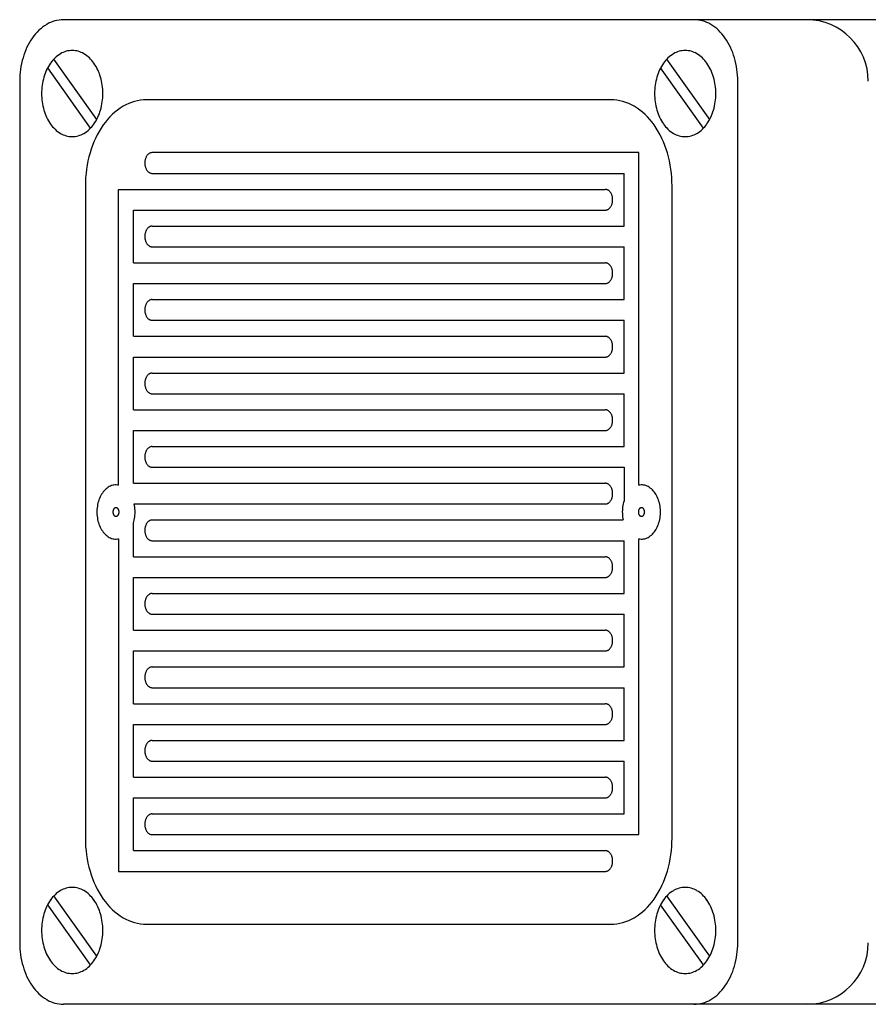
# Model space of a CAD drawing. Units: millimetres. Extents: x -558 to 290, y -484 to 720.
# Drawn here: x -41 to 14, y 215 to 279 of the extents above; entities that cross this region are included whole.
import ezdxf

# ---------------------------------------------------------------- set-up
doc = ezdxf.new("R2010")
doc.units = ezdxf.units.MM
doc.header["$LTSCALE"] = 5
doc.layers.add('AM_8', color=1, linetype='Continuous', lineweight=25)
doc.layers.add('GEO', color=7, linetype='Continuous')

msp = doc.modelspace()

# ---------------------------------------------------------------- linework, layer by layer
at = {"layer": 'AM_8'}
for p, q in [((-0.591, 270.049), (-32.217, 270.049)), ((-0.591, 248.432), (-0.591, 270.049)), ((-32.217, 268.701), (-1.55, 268.701)), ((-1.55, 265.273), (-1.55, 268.701)), ((-34.395, 267.661), (-2.77, 267.661)), ((-34.395, 248.432), (-34.395, 267.661)), ((-33.436, 262.885), (-33.436, 266.313)), ((-33.436, 266.313), (-2.77, 266.313)), ((-32.217, 265.273), (-1.55, 265.273)), ((-32.217, 263.925), (-1.55, 263.925)), ((-1.55, 260.497), (-1.55, 263.925)), ((-33.436, 262.885), (-2.77, 262.885)), ((-33.436, 258.109), (-33.436, 261.537)), ((-33.436, 261.537), (-2.77, 261.537)), ((-32.217, 260.497), (-1.55, 260.497)), ((-32.217, 259.149), (-1.55, 259.149)), ((-1.55, 255.721), (-1.55, 259.149)), ((-33.436, 258.109), (-2.77, 258.109)), ((-33.436, 256.761), (-2.77, 256.761)), ((-33.436, 253.333), (-33.436, 256.761)), ((-32.217, 255.721), (-1.55, 255.721)), ((-32.217, 254.373), (-1.55, 254.373)), ((-1.55, 250.945), (-1.55, 254.373)), ((-33.436, 253.333), (-2.77, 253.333)), ((-33.436, 248.557), (-33.436, 251.985)), ((-33.436, 251.985), (-2.77, 251.985)), ((-32.217, 250.945), (-1.55, 250.945)), ((-32.217, 249.597), (-1.55, 249.597)), ((-1.55, 249.597), (-1.55, 247.415)), ((-33.436, 248.557), (-2.77, 248.557)), ((-33.381, 247.209), (-2.77, 247.209)), ((-33.436, 243.781), (-33.436, 245.963)), ((-32.217, 246.169), (-1.617, 246.169)), ((-34.395, 244.946), (-34.395, 223.329)), ((-32.217, 244.821), (-1.55, 244.821)), ((-1.55, 241.393), (-1.55, 244.821)), ((-0.591, 225.717), (-0.591, 244.945)), ((-33.436, 243.781), (-2.77, 243.781)), ((-33.436, 239.005), (-33.436, 242.433)), ((-33.436, 242.433), (-2.77, 242.433)), ((-32.217, 241.393), (-1.55, 241.393)), ((-32.217, 240.045), (-1.55, 240.045)), ((-1.55, 236.617), (-1.55, 240.045)), ((-33.436, 239.005), (-2.77, 239.005)), ((-33.436, 237.657), (-2.77, 237.657)), ((-33.436, 234.229), (-33.436, 237.657)), ((-32.217, 236.617), (-1.55, 236.617)), ((-32.217, 235.269), (-1.55, 235.269)), ((-1.55, 231.841), (-1.55, 235.269)), ((-33.436, 234.229), (-2.77, 234.229)), ((-33.436, 229.453), (-33.436, 232.881)), ((-33.436, 232.881), (-2.77, 232.881)), ((-32.217, 231.841), (-1.55, 231.841)), ((-32.217, 230.493), (-1.55, 230.493)), ((-1.55, 227.065), (-1.55, 230.493)), ((-33.436, 229.453), (-2.77, 229.453)), ((-33.436, 224.677), (-33.436, 228.105)), ((-33.436, 228.105), (-2.77, 228.105)), ((-32.217, 227.065), (-1.55, 227.065)), ((-32.217, 225.717), (-0.591, 225.717)), ((-33.436, 224.677), (-2.77, 224.677)), ((-34.395, 223.329), (-2.77, 223.329))]:
    msp.add_line(p, q, dxfattribs=at)
for points in [[(-32.217, 270.049), (-32.247, 270.047), (-32.276, 270.044), (-32.305, 270.037), (-32.334, 270.028), (-32.362, 270.017), (-32.39, 270.003), (-32.417, 269.987), (-32.444, 269.969), (-32.469, 269.948), (-32.494, 269.925), (-32.518, 269.9), (-32.54, 269.873), (-32.561, 269.844), (-32.581, 269.813), (-32.6, 269.781), (-32.617, 269.747), (-32.632, 269.712), (-32.646, 269.675), (-32.659, 269.637), (-32.669, 269.599), (-32.678, 269.559), (-32.685, 269.519), (-32.691, 269.478), (-32.694, 269.437), (-32.696, 269.395), (-32.696, 269.354), (-32.694, 269.313), (-32.691, 269.271), (-32.685, 269.231), (-32.678, 269.19), (-32.669, 269.151), (-32.659, 269.112), (-32.646, 269.074), (-32.632, 269.038), (-32.617, 269.002), (-32.6, 268.969), (-32.581, 268.936), (-32.561, 268.906), (-32.54, 268.877), (-32.518, 268.85), (-32.494, 268.825), (-32.469, 268.802), (-32.444, 268.781), (-32.417, 268.762), (-32.39, 268.746), (-32.362, 268.732), (-32.334, 268.721), (-32.305, 268.712), (-32.276, 268.706), (-32.247, 268.702), (-32.217, 268.701)], [(-2.77, 266.313), (-2.74, 266.314), (-2.711, 266.318), (-2.682, 266.324), (-2.653, 266.333), (-2.624, 266.344), (-2.596, 266.358), (-2.569, 266.374), (-2.543, 266.393), (-2.517, 266.414), (-2.493, 266.437), (-2.469, 266.462), (-2.447, 266.489), (-2.425, 266.518), (-2.406, 266.548), (-2.387, 266.581), (-2.37, 266.614), (-2.354, 266.65), (-2.34, 266.686), (-2.328, 266.724), (-2.317, 266.763), (-2.308, 266.802), (-2.301, 266.843), (-2.296, 266.883), (-2.292, 266.925), (-2.29, 266.966), (-2.29, 267.007), (-2.292, 267.049), (-2.296, 267.09), (-2.301, 267.131), (-2.308, 267.171), (-2.317, 267.211), (-2.328, 267.249), (-2.34, 267.287), (-2.354, 267.324), (-2.37, 267.359), (-2.387, 267.393), (-2.406, 267.425), (-2.425, 267.456), (-2.447, 267.485), (-2.469, 267.512), (-2.493, 267.537), (-2.517, 267.56), (-2.543, 267.581), (-2.569, 267.599), (-2.596, 267.615), (-2.624, 267.629), (-2.653, 267.64), (-2.682, 267.649), (-2.711, 267.656), (-2.74, 267.659), (-2.77, 267.661)], [(-32.217, 265.273), (-32.247, 265.271), (-32.276, 265.268), (-32.305, 265.261), (-32.334, 265.252), (-32.362, 265.241), (-32.39, 265.227), (-32.417, 265.211), (-32.444, 265.193), (-32.469, 265.172), (-32.494, 265.149), (-32.518, 265.124), (-32.54, 265.097), (-32.561, 265.068), (-32.581, 265.037), (-32.6, 265.005), (-32.617, 264.971), (-32.632, 264.936), (-32.646, 264.899), (-32.659, 264.861), (-32.669, 264.823), (-32.678, 264.783), (-32.685, 264.743), (-32.691, 264.702), (-32.694, 264.661), (-32.696, 264.619), (-32.696, 264.578), (-32.694, 264.537), (-32.691, 264.495), (-32.685, 264.455), (-32.678, 264.414), (-32.669, 264.375), (-32.659, 264.336), (-32.646, 264.298), (-32.632, 264.262), (-32.617, 264.226), (-32.6, 264.193), (-32.581, 264.16), (-32.561, 264.13), (-32.54, 264.101), (-32.518, 264.074), (-32.494, 264.049), (-32.469, 264.026), (-32.444, 264.005), (-32.417, 263.986), (-32.39, 263.97), (-32.362, 263.956), (-32.334, 263.945), (-32.305, 263.936), (-32.276, 263.93), (-32.247, 263.926), (-32.217, 263.925)], [(-2.77, 261.537), (-2.74, 261.538), (-2.711, 261.542), (-2.682, 261.548), (-2.653, 261.557), (-2.624, 261.568), (-2.596, 261.582), (-2.569, 261.598), (-2.543, 261.617), (-2.517, 261.638), (-2.493, 261.661), (-2.469, 261.686), (-2.447, 261.713), (-2.425, 261.742), (-2.406, 261.772), (-2.387, 261.805), (-2.37, 261.838), (-2.354, 261.874), (-2.34, 261.91), (-2.328, 261.948), (-2.317, 261.987), (-2.308, 262.026), (-2.301, 262.067), (-2.296, 262.107), (-2.292, 262.149), (-2.29, 262.19), (-2.29, 262.231), (-2.292, 262.273), (-2.296, 262.314), (-2.301, 262.355), (-2.308, 262.395), (-2.317, 262.435), (-2.328, 262.473), (-2.34, 262.511), (-2.354, 262.548), (-2.37, 262.583), (-2.387, 262.617), (-2.406, 262.649), (-2.425, 262.68), (-2.447, 262.709), (-2.469, 262.736), (-2.493, 262.761), (-2.517, 262.784), (-2.543, 262.805), (-2.569, 262.823), (-2.596, 262.839), (-2.624, 262.853), (-2.653, 262.864), (-2.682, 262.873), (-2.711, 262.88), (-2.74, 262.883), (-2.77, 262.885)], [(-32.217, 260.497), (-32.247, 260.495), (-32.276, 260.492), (-32.305, 260.485), (-32.334, 260.476), (-32.362, 260.465), (-32.39, 260.451), (-32.417, 260.435), (-32.444, 260.417), (-32.469, 260.396), (-32.494, 260.373), (-32.518, 260.348), (-32.54, 260.321), (-32.561, 260.292), (-32.581, 260.261), (-32.6, 260.229), (-32.617, 260.195), (-32.632, 260.16), (-32.646, 260.123), (-32.659, 260.085), (-32.669, 260.047), (-32.678, 260.007), (-32.685, 259.967), (-32.691, 259.926), (-32.694, 259.885), (-32.696, 259.843), (-32.696, 259.802), (-32.694, 259.761), (-32.691, 259.719), (-32.685, 259.679), (-32.678, 259.638), (-32.669, 259.599), (-32.659, 259.56), (-32.646, 259.522), (-32.632, 259.486), (-32.617, 259.45), (-32.6, 259.417), (-32.581, 259.384), (-32.561, 259.354), (-32.54, 259.325), (-32.518, 259.298), (-32.494, 259.273), (-32.469, 259.25), (-32.444, 259.229), (-32.417, 259.21), (-32.39, 259.194), (-32.362, 259.18), (-32.334, 259.169), (-32.305, 259.16), (-32.276, 259.154), (-32.247, 259.15), (-32.217, 259.149)], [(-2.77, 256.761), (-2.74, 256.762), (-2.711, 256.766), (-2.682, 256.772), (-2.653, 256.781), (-2.624, 256.792), (-2.596, 256.806), (-2.569, 256.822), (-2.543, 256.841), (-2.517, 256.862), (-2.493, 256.885), (-2.469, 256.91), (-2.447, 256.937), (-2.425, 256.966), (-2.406, 256.996), (-2.387, 257.029), (-2.37, 257.062), (-2.354, 257.098), (-2.34, 257.134), (-2.328, 257.172), (-2.317, 257.211), (-2.308, 257.25), (-2.301, 257.291), (-2.296, 257.331), (-2.292, 257.373), (-2.29, 257.414), (-2.29, 257.456), (-2.292, 257.497), (-2.296, 257.538), (-2.301, 257.579), (-2.308, 257.619), (-2.317, 257.659), (-2.328, 257.697), (-2.34, 257.735), (-2.354, 257.772), (-2.37, 257.807), (-2.387, 257.841), (-2.406, 257.873), (-2.425, 257.904), (-2.447, 257.933), (-2.469, 257.96), (-2.493, 257.985), (-2.517, 258.008), (-2.543, 258.029), (-2.569, 258.047), (-2.596, 258.063), (-2.624, 258.077), (-2.653, 258.088), (-2.682, 258.097), (-2.711, 258.104), (-2.74, 258.107), (-2.77, 258.109)], [(-32.217, 255.721), (-32.247, 255.719), (-32.276, 255.716), (-32.305, 255.709), (-32.334, 255.7), (-32.362, 255.689), (-32.39, 255.675), (-32.417, 255.659), (-32.444, 255.641), (-32.469, 255.62), (-32.494, 255.597), (-32.518, 255.572), (-32.54, 255.545), (-32.561, 255.516), (-32.581, 255.485), (-32.6, 255.453), (-32.617, 255.419), (-32.632, 255.384), (-32.646, 255.347), (-32.659, 255.309), (-32.669, 255.271), (-32.678, 255.231), (-32.685, 255.191), (-32.691, 255.15), (-32.694, 255.109), (-32.696, 255.067), (-32.696, 255.026), (-32.694, 254.985), (-32.691, 254.943), (-32.685, 254.903), (-32.678, 254.862), (-32.669, 254.823), (-32.659, 254.784), (-32.646, 254.746), (-32.632, 254.71), (-32.617, 254.674), (-32.6, 254.641), (-32.581, 254.608), (-32.561, 254.578), (-32.54, 254.549), (-32.518, 254.522), (-32.494, 254.497), (-32.469, 254.474), (-32.444, 254.453), (-32.417, 254.434), (-32.39, 254.418), (-32.362, 254.404), (-32.334, 254.393), (-32.305, 254.384), (-32.276, 254.378), (-32.247, 254.374), (-32.217, 254.373)], [(-2.77, 251.985), (-2.74, 251.986), (-2.711, 251.99), (-2.682, 251.996), (-2.653, 252.005), (-2.624, 252.016), (-2.596, 252.03), (-2.569, 252.046), (-2.543, 252.065), (-2.517, 252.086), (-2.493, 252.109), (-2.469, 252.134), (-2.447, 252.161), (-2.425, 252.19), (-2.406, 252.22), (-2.387, 252.253), (-2.37, 252.286), (-2.354, 252.322), (-2.34, 252.358), (-2.328, 252.396), (-2.317, 252.435), (-2.308, 252.474), (-2.301, 252.515), (-2.296, 252.555), (-2.292, 252.597), (-2.29, 252.638), (-2.29, 252.679), (-2.292, 252.721), (-2.296, 252.762), (-2.301, 252.803), (-2.308, 252.843), (-2.317, 252.883), (-2.328, 252.921), (-2.34, 252.959), (-2.354, 252.996), (-2.37, 253.031), (-2.387, 253.065), (-2.406, 253.097), (-2.425, 253.128), (-2.447, 253.157), (-2.469, 253.184), (-2.493, 253.209), (-2.517, 253.232), (-2.543, 253.253), (-2.569, 253.271), (-2.596, 253.287), (-2.624, 253.301), (-2.653, 253.312), (-2.682, 253.321), (-2.711, 253.328), (-2.74, 253.331), (-2.77, 253.333)], [(-32.217, 250.945), (-32.247, 250.943), (-32.276, 250.94), (-32.305, 250.933), (-32.334, 250.924), (-32.362, 250.913), (-32.39, 250.899), (-32.417, 250.883), (-32.444, 250.865), (-32.469, 250.844), (-32.494, 250.821), (-32.518, 250.796), (-32.54, 250.769), (-32.561, 250.74), (-32.581, 250.709), (-32.6, 250.677), (-32.617, 250.643), (-32.632, 250.608), (-32.646, 250.571), (-32.659, 250.533), (-32.669, 250.495), (-32.678, 250.455), (-32.685, 250.415), (-32.691, 250.374), (-32.694, 250.333), (-32.696, 250.291), (-32.696, 250.25), (-32.694, 250.209), (-32.691, 250.167), (-32.685, 250.127), (-32.678, 250.086), (-32.669, 250.047), (-32.659, 250.008), (-32.646, 249.97), (-32.632, 249.934), (-32.617, 249.898), (-32.6, 249.865), (-32.581, 249.832), (-32.561, 249.802), (-32.54, 249.773), (-32.518, 249.746), (-32.494, 249.721), (-32.469, 249.698), (-32.444, 249.677), (-32.417, 249.658), (-32.39, 249.642), (-32.362, 249.628), (-32.334, 249.617), (-32.305, 249.608), (-32.276, 249.602), (-32.247, 249.598), (-32.217, 249.597)], [(-34.395, 248.432), (-34.472, 248.443), (-34.549, 248.448), (-34.626, 248.447), (-34.703, 248.438), (-34.78, 248.423), (-34.855, 248.401), (-34.93, 248.372), (-35.003, 248.337), (-35.074, 248.295), (-35.144, 248.248), (-35.211, 248.194), (-35.275, 248.134), (-35.337, 248.069), (-35.396, 247.999), (-35.452, 247.923), (-35.505, 247.843), (-35.553, 247.758), (-35.598, 247.669), (-35.639, 247.576), (-35.676, 247.48), (-35.709, 247.381), (-35.737, 247.279), (-35.76, 247.175), (-35.779, 247.069), (-35.794, 246.961), (-35.803, 246.853), (-35.808, 246.743), (-35.808, 246.634), (-35.803, 246.525), (-35.794, 246.416), (-35.779, 246.309), (-35.76, 246.203), (-35.737, 246.099), (-35.709, 245.997), (-35.676, 245.897), (-35.639, 245.801), (-35.598, 245.709), (-35.553, 245.62), (-35.505, 245.535), (-35.452, 245.455), (-35.396, 245.379), (-35.337, 245.308), (-35.275, 245.243), (-35.211, 245.184), (-35.144, 245.13), (-35.074, 245.082), (-35.003, 245.041), (-34.93, 245.005), (-34.855, 244.977), (-34.78, 244.955), (-34.703, 244.939), (-34.626, 244.931), (-34.549, 244.929), (-34.472, 244.934), (-34.395, 244.946)], [(-2.77, 247.209), (-2.74, 247.21), (-2.711, 247.214), (-2.682, 247.22), (-2.653, 247.229), (-2.624, 247.24), (-2.596, 247.254), (-2.569, 247.27), (-2.543, 247.289), (-2.517, 247.31), (-2.493, 247.333), (-2.469, 247.358), (-2.447, 247.385), (-2.425, 247.414), (-2.406, 247.444), (-2.387, 247.477), (-2.37, 247.51), (-2.354, 247.546), (-2.34, 247.582), (-2.328, 247.62), (-2.317, 247.659), (-2.308, 247.698), (-2.301, 247.739), (-2.296, 247.779), (-2.292, 247.821), (-2.29, 247.862), (-2.29, 247.903), (-2.292, 247.945), (-2.296, 247.986), (-2.301, 248.027), (-2.308, 248.067), (-2.317, 248.107), (-2.328, 248.145), (-2.34, 248.183), (-2.354, 248.22), (-2.37, 248.255), (-2.387, 248.289), (-2.406, 248.321), (-2.425, 248.352), (-2.447, 248.381), (-2.469, 248.408), (-2.493, 248.433), (-2.517, 248.456), (-2.543, 248.477), (-2.569, 248.495), (-2.596, 248.511), (-2.624, 248.525), (-2.653, 248.536), (-2.682, 248.545), (-2.711, 248.552), (-2.74, 248.555), (-2.77, 248.557)], [(-0.591, 244.946), (-0.515, 244.934), (-0.438, 244.929), (-0.36, 244.931), (-0.284, 244.939), (-0.207, 244.955), (-0.132, 244.977), (-0.057, 245.005), (0.016, 245.041), (0.087, 245.082), (0.157, 245.13), (0.224, 245.184), (0.289, 245.243), (0.351, 245.308), (0.41, 245.379), (0.466, 245.455), (0.518, 245.535), (0.567, 245.62), (0.612, 245.709), (0.653, 245.801), (0.689, 245.897), (0.722, 245.997), (0.75, 246.099), (0.774, 246.203), (0.793, 246.309), (0.807, 246.416), (0.817, 246.525), (0.821, 246.634), (0.821, 246.743), (0.817, 246.853), (0.807, 246.961), (0.793, 247.069), (0.774, 247.175), (0.75, 247.279), (0.722, 247.381), (0.689, 247.48), (0.653, 247.576), (0.612, 247.669), (0.567, 247.758), (0.518, 247.843), (0.466, 247.923), (0.41, 247.999), (0.351, 248.069), (0.289, 248.134), (0.224, 248.194), (0.157, 248.248), (0.087, 248.295), (0.016, 248.337), (-0.057, 248.372), (-0.132, 248.401), (-0.207, 248.423), (-0.284, 248.438), (-0.36, 248.447), (-0.438, 248.448), (-0.515, 248.443), (-0.591, 248.432)], [(-33.436, 245.963), (-33.407, 246.061), (-33.383, 246.162), (-33.363, 246.264), (-33.347, 246.368), (-33.335, 246.473), (-33.328, 246.579), (-33.326, 246.685), (-33.328, 246.791), (-33.335, 246.897), (-33.346, 247.002), (-33.361, 247.106), (-33.381, 247.209)], [(-1.55, 247.415), (-1.579, 247.316), (-1.604, 247.216), (-1.624, 247.114), (-1.64, 247.01), (-1.651, 246.905), (-1.658, 246.799), (-1.661, 246.693), (-1.659, 246.586), (-1.652, 246.48), (-1.641, 246.375), (-1.625, 246.271), (-1.605, 246.169)], [(-32.217, 246.169), (-32.247, 246.167), (-32.276, 246.164), (-32.305, 246.157), (-32.334, 246.148), (-32.362, 246.137), (-32.39, 246.123), (-32.417, 246.107), (-32.444, 246.089), (-32.469, 246.068), (-32.494, 246.045), (-32.518, 246.02), (-32.54, 245.993), (-32.561, 245.964), (-32.581, 245.933), (-32.6, 245.901), (-32.617, 245.867), (-32.632, 245.832), (-32.646, 245.795), (-32.659, 245.757), (-32.669, 245.719), (-32.678, 245.679), (-32.685, 245.639), (-32.691, 245.598), (-32.694, 245.557), (-32.696, 245.515), (-32.696, 245.474), (-32.694, 245.433), (-32.691, 245.391), (-32.685, 245.351), (-32.678, 245.31), (-32.669, 245.271), (-32.659, 245.232), (-32.646, 245.194), (-32.632, 245.158), (-32.617, 245.122), (-32.6, 245.089), (-32.581, 245.056), (-32.561, 245.026), (-32.54, 244.997), (-32.518, 244.97), (-32.494, 244.945), (-32.469, 244.922), (-32.444, 244.901), (-32.417, 244.882), (-32.39, 244.866), (-32.362, 244.852), (-32.334, 244.841), (-32.305, 244.832), (-32.276, 244.826), (-32.247, 244.822), (-32.217, 244.821)], [(-2.77, 242.433), (-2.74, 242.434), (-2.711, 242.438), (-2.682, 242.444), (-2.653, 242.453), (-2.624, 242.464), (-2.596, 242.478), (-2.569, 242.494), (-2.543, 242.513), (-2.517, 242.534), (-2.493, 242.557), (-2.469, 242.582), (-2.447, 242.609), (-2.425, 242.638), (-2.406, 242.668), (-2.387, 242.701), (-2.37, 242.734), (-2.354, 242.77), (-2.34, 242.806), (-2.328, 242.844), (-2.317, 242.883), (-2.308, 242.922), (-2.301, 242.963), (-2.296, 243.003), (-2.292, 243.045), (-2.29, 243.086), (-2.29, 243.127), (-2.292, 243.169), (-2.296, 243.21), (-2.301, 243.251), (-2.308, 243.291), (-2.317, 243.331), (-2.328, 243.369), (-2.34, 243.407), (-2.354, 243.444), (-2.37, 243.479), (-2.387, 243.513), (-2.406, 243.545), (-2.425, 243.576), (-2.447, 243.605), (-2.469, 243.632), (-2.493, 243.657), (-2.517, 243.68), (-2.543, 243.701), (-2.569, 243.719), (-2.596, 243.735), (-2.624, 243.749), (-2.653, 243.76), (-2.682, 243.769), (-2.711, 243.776), (-2.74, 243.779), (-2.77, 243.781)], [(-32.217, 241.393), (-32.247, 241.391), (-32.276, 241.388), (-32.305, 241.381), (-32.334, 241.372), (-32.362, 241.361), (-32.39, 241.347), (-32.417, 241.331), (-32.444, 241.313), (-32.469, 241.292), (-32.494, 241.269), (-32.518, 241.244), (-32.54, 241.217), (-32.561, 241.188), (-32.581, 241.157), (-32.6, 241.125), (-32.617, 241.091), (-32.632, 241.056), (-32.646, 241.019), (-32.659, 240.981), (-32.669, 240.943), (-32.678, 240.903), (-32.685, 240.863), (-32.691, 240.822), (-32.694, 240.781), (-32.696, 240.739), (-32.696, 240.698), (-32.694, 240.657), (-32.691, 240.615), (-32.685, 240.575), (-32.678, 240.534), (-32.669, 240.495), (-32.659, 240.456), (-32.646, 240.418), (-32.632, 240.382), (-32.617, 240.346), (-32.6, 240.313), (-32.581, 240.28), (-32.561, 240.25), (-32.54, 240.221), (-32.518, 240.194), (-32.494, 240.169), (-32.469, 240.146), (-32.444, 240.125), (-32.417, 240.106), (-32.39, 240.09), (-32.362, 240.076), (-32.334, 240.065), (-32.305, 240.056), (-32.276, 240.05), (-32.247, 240.046), (-32.217, 240.045)], [(-2.77, 237.657), (-2.74, 237.658), (-2.711, 237.662), (-2.682, 237.668), (-2.653, 237.677), (-2.624, 237.688), (-2.596, 237.702), (-2.569, 237.718), (-2.543, 237.737), (-2.517, 237.758), (-2.493, 237.781), (-2.469, 237.806), (-2.447, 237.833), (-2.425, 237.862), (-2.406, 237.892), (-2.387, 237.925), (-2.37, 237.958), (-2.354, 237.994), (-2.34, 238.03), (-2.328, 238.068), (-2.317, 238.107), (-2.308, 238.146), (-2.301, 238.187), (-2.296, 238.227), (-2.292, 238.269), (-2.29, 238.31), (-2.29, 238.351), (-2.292, 238.393), (-2.296, 238.434), (-2.301, 238.475), (-2.308, 238.515), (-2.317, 238.555), (-2.328, 238.593), (-2.34, 238.631), (-2.354, 238.668), (-2.37, 238.703), (-2.387, 238.737), (-2.406, 238.769), (-2.425, 238.8), (-2.447, 238.829), (-2.469, 238.856), (-2.493, 238.881), (-2.517, 238.904), (-2.543, 238.925), (-2.569, 238.943), (-2.596, 238.959), (-2.624, 238.973), (-2.653, 238.984), (-2.682, 238.993), (-2.711, 239), (-2.74, 239.003), (-2.77, 239.005)], [(-32.217, 236.617), (-32.247, 236.615), (-32.276, 236.612), (-32.305, 236.605), (-32.334, 236.596), (-32.362, 236.585), (-32.39, 236.571), (-32.417, 236.555), (-32.444, 236.537), (-32.469, 236.516), (-32.494, 236.493), (-32.518, 236.468), (-32.54, 236.441), (-32.561, 236.412), (-32.581, 236.381), (-32.6, 236.349), (-32.617, 236.315), (-32.632, 236.28), (-32.646, 236.243), (-32.659, 236.205), (-32.669, 236.167), (-32.678, 236.127), (-32.685, 236.087), (-32.691, 236.046), (-32.694, 236.005), (-32.696, 235.963), (-32.696, 235.922), (-32.694, 235.881), (-32.691, 235.839), (-32.685, 235.799), (-32.678, 235.758), (-32.669, 235.719), (-32.659, 235.68), (-32.646, 235.642), (-32.632, 235.606), (-32.617, 235.57), (-32.6, 235.537), (-32.581, 235.504), (-32.561, 235.474), (-32.54, 235.445), (-32.518, 235.418), (-32.494, 235.393), (-32.469, 235.37), (-32.444, 235.349), (-32.417, 235.33), (-32.39, 235.314), (-32.362, 235.3), (-32.334, 235.289), (-32.305, 235.28), (-32.276, 235.274), (-32.247, 235.27), (-32.217, 235.269)], [(-2.77, 232.881), (-2.74, 232.882), (-2.711, 232.886), (-2.682, 232.892), (-2.653, 232.901), (-2.624, 232.912), (-2.596, 232.926), (-2.569, 232.942), (-2.543, 232.961), (-2.517, 232.982), (-2.493, 233.005), (-2.469, 233.03), (-2.447, 233.057), (-2.425, 233.086), (-2.406, 233.116), (-2.387, 233.149), (-2.37, 233.182), (-2.354, 233.218), (-2.34, 233.254), (-2.328, 233.292), (-2.317, 233.331), (-2.308, 233.37), (-2.301, 233.411), (-2.296, 233.451), (-2.292, 233.493), (-2.29, 233.534), (-2.29, 233.575), (-2.292, 233.617), (-2.296, 233.658), (-2.301, 233.699), (-2.308, 233.739), (-2.317, 233.779), (-2.328, 233.817), (-2.34, 233.855), (-2.354, 233.892), (-2.37, 233.927), (-2.387, 233.961), (-2.406, 233.993), (-2.425, 234.024), (-2.447, 234.053), (-2.469, 234.08), (-2.493, 234.105), (-2.517, 234.128), (-2.543, 234.149), (-2.569, 234.167), (-2.596, 234.183), (-2.624, 234.197), (-2.653, 234.208), (-2.682, 234.217), (-2.711, 234.224), (-2.74, 234.227), (-2.77, 234.229)], [(-32.217, 231.841), (-32.247, 231.839), (-32.276, 231.836), (-32.305, 231.829), (-32.334, 231.82), (-32.362, 231.809), (-32.39, 231.795), (-32.417, 231.779), (-32.444, 231.761), (-32.469, 231.74), (-32.494, 231.717), (-32.518, 231.692), (-32.54, 231.665), (-32.561, 231.636), (-32.581, 231.605), (-32.6, 231.573), (-32.617, 231.539), (-32.632, 231.504), (-32.646, 231.467), (-32.659, 231.429), (-32.669, 231.391), (-32.678, 231.351), (-32.685, 231.311), (-32.691, 231.27), (-32.694, 231.229), (-32.696, 231.187), (-32.696, 231.146), (-32.694, 231.105), (-32.691, 231.063), (-32.685, 231.023), (-32.678, 230.982), (-32.669, 230.943), (-32.659, 230.904), (-32.646, 230.866), (-32.632, 230.83), (-32.617, 230.794), (-32.6, 230.761), (-32.581, 230.728), (-32.561, 230.698), (-32.54, 230.669), (-32.518, 230.642), (-32.494, 230.617), (-32.469, 230.594), (-32.444, 230.573), (-32.417, 230.554), (-32.39, 230.538), (-32.362, 230.524), (-32.334, 230.513), (-32.305, 230.504), (-32.276, 230.498), (-32.247, 230.494), (-32.217, 230.493)], [(-2.77, 228.105), (-2.74, 228.106), (-2.711, 228.11), (-2.682, 228.116), (-2.653, 228.125), (-2.624, 228.136), (-2.596, 228.15), (-2.569, 228.166), (-2.543, 228.185), (-2.517, 228.206), (-2.493, 228.229), (-2.469, 228.254), (-2.447, 228.281), (-2.425, 228.31), (-2.406, 228.34), (-2.387, 228.373), (-2.37, 228.406), (-2.354, 228.442), (-2.34, 228.478), (-2.328, 228.516), (-2.317, 228.555), (-2.308, 228.594), (-2.301, 228.635), (-2.296, 228.675), (-2.292, 228.717), (-2.29, 228.758), (-2.29, 228.799), (-2.292, 228.841), (-2.296, 228.882), (-2.301, 228.923), (-2.308, 228.963), (-2.317, 229.003), (-2.328, 229.041), (-2.34, 229.079), (-2.354, 229.116), (-2.37, 229.151), (-2.387, 229.185), (-2.406, 229.217), (-2.425, 229.248), (-2.447, 229.277), (-2.469, 229.304), (-2.493, 229.329), (-2.517, 229.352), (-2.543, 229.373), (-2.569, 229.391), (-2.596, 229.407), (-2.624, 229.421), (-2.653, 229.432), (-2.682, 229.441), (-2.711, 229.448), (-2.74, 229.451), (-2.77, 229.453)], [(-32.217, 227.065), (-32.247, 227.063), (-32.276, 227.06), (-32.305, 227.053), (-32.334, 227.044), (-32.362, 227.033), (-32.39, 227.019), (-32.417, 227.003), (-32.444, 226.985), (-32.469, 226.964), (-32.494, 226.941), (-32.518, 226.916), (-32.54, 226.889), (-32.561, 226.86), (-32.581, 226.829), (-32.6, 226.797), (-32.617, 226.763), (-32.632, 226.728), (-32.646, 226.691), (-32.659, 226.653), (-32.669, 226.615), (-32.678, 226.575), (-32.685, 226.535), (-32.691, 226.494), (-32.694, 226.453), (-32.696, 226.411), (-32.696, 226.37), (-32.694, 226.329), (-32.691, 226.287), (-32.685, 226.247), (-32.678, 226.206), (-32.669, 226.167), (-32.659, 226.128), (-32.646, 226.09), (-32.632, 226.054), (-32.617, 226.018), (-32.6, 225.985), (-32.581, 225.952), (-32.561, 225.922), (-32.54, 225.893), (-32.518, 225.866), (-32.494, 225.841), (-32.469, 225.818), (-32.444, 225.797), (-32.417, 225.778), (-32.39, 225.762), (-32.362, 225.748), (-32.334, 225.737), (-32.305, 225.728), (-32.276, 225.722), (-32.247, 225.718), (-32.217, 225.717)], [(-2.77, 223.329), (-2.74, 223.33), (-2.711, 223.334), (-2.682, 223.34), (-2.653, 223.349), (-2.624, 223.36), (-2.596, 223.374), (-2.569, 223.39), (-2.543, 223.409), (-2.517, 223.43), (-2.493, 223.453), (-2.469, 223.478), (-2.447, 223.505), (-2.425, 223.534), (-2.406, 223.564), (-2.387, 223.597), (-2.37, 223.63), (-2.354, 223.666), (-2.34, 223.702), (-2.328, 223.74), (-2.317, 223.779), (-2.308, 223.818), (-2.301, 223.859), (-2.296, 223.899), (-2.292, 223.941), (-2.29, 223.982), (-2.29, 224.023), (-2.292, 224.065), (-2.296, 224.106), (-2.301, 224.147), (-2.308, 224.187), (-2.317, 224.227), (-2.328, 224.265), (-2.34, 224.303), (-2.354, 224.34), (-2.37, 224.375), (-2.387, 224.409), (-2.406, 224.441), (-2.425, 224.472), (-2.447, 224.501), (-2.469, 224.528), (-2.493, 224.553), (-2.517, 224.576), (-2.543, 224.597), (-2.569, 224.615), (-2.596, 224.631), (-2.624, 224.645), (-2.653, 224.656), (-2.682, 224.665), (-2.711, 224.672), (-2.74, 224.675), (-2.77, 224.677)]]:
    msp.add_lwpolyline(points, dxfattribs=at)
for points in [[(-34.367, 246.689), (-34.367, 246.706), (-34.368, 246.723), (-34.37, 246.741), (-34.373, 246.758), (-34.376, 246.774), (-34.381, 246.791), (-34.385, 246.807), (-34.391, 246.822), (-34.397, 246.837), (-34.404, 246.852), (-34.412, 246.866), (-34.42, 246.879), (-34.429, 246.891), (-34.438, 246.903), (-34.448, 246.914), (-34.458, 246.924), (-34.469, 246.933), (-34.48, 246.941), (-34.491, 246.948), (-34.503, 246.954), (-34.515, 246.959), (-34.527, 246.963), (-34.539, 246.966), (-34.552, 246.968), (-34.564, 246.969), (-34.577, 246.968), (-34.589, 246.967), (-34.601, 246.965), (-34.614, 246.961), (-34.626, 246.957), (-34.638, 246.951), (-34.649, 246.944), (-34.66, 246.937), (-34.671, 246.928), (-34.682, 246.919), (-34.692, 246.908), (-34.701, 246.897), (-34.71, 246.885), (-34.719, 246.872), (-34.727, 246.859), (-34.734, 246.845), (-34.74, 246.83), (-34.746, 246.815), (-34.752, 246.799), (-34.756, 246.783), (-34.76, 246.766), (-34.763, 246.749), (-34.765, 246.732), (-34.767, 246.715), (-34.768, 246.697), (-34.768, 246.68), (-34.767, 246.663), (-34.765, 246.645), (-34.763, 246.628), (-34.76, 246.611), (-34.756, 246.595), (-34.752, 246.579), (-34.746, 246.563), (-34.74, 246.547), (-34.734, 246.533), (-34.727, 246.519), (-34.719, 246.505), (-34.71, 246.492), (-34.701, 246.48), (-34.692, 246.469), (-34.682, 246.459), (-34.671, 246.449), (-34.66, 246.441), (-34.649, 246.433), (-34.638, 246.426), (-34.626, 246.421), (-34.614, 246.416), (-34.601, 246.413), (-34.589, 246.41), (-34.577, 246.409), (-34.564, 246.409), (-34.552, 246.41), (-34.539, 246.411), (-34.527, 246.414), (-34.515, 246.418), (-34.503, 246.424), (-34.491, 246.43), (-34.48, 246.437), (-34.469, 246.445), (-34.458, 246.454), (-34.448, 246.464), (-34.438, 246.475), (-34.429, 246.486), (-34.42, 246.499), (-34.412, 246.512), (-34.404, 246.526), (-34.397, 246.54), (-34.391, 246.555), (-34.385, 246.571), (-34.381, 246.587), (-34.376, 246.603), (-34.373, 246.62), (-34.37, 246.637), (-34.368, 246.654), (-34.367, 246.671)], [(-0.62, 246.689), (-0.62, 246.671), (-0.618, 246.654), (-0.616, 246.637), (-0.614, 246.62), (-0.61, 246.603), (-0.606, 246.587), (-0.601, 246.571), (-0.596, 246.555), (-0.589, 246.54), (-0.582, 246.526), (-0.575, 246.512), (-0.567, 246.499), (-0.558, 246.486), (-0.549, 246.475), (-0.539, 246.464), (-0.528, 246.454), (-0.518, 246.445), (-0.507, 246.437), (-0.495, 246.43), (-0.484, 246.424), (-0.472, 246.418), (-0.46, 246.414), (-0.447, 246.411), (-0.435, 246.41), (-0.422, 246.409), (-0.41, 246.409), (-0.398, 246.41), (-0.385, 246.413), (-0.373, 246.416), (-0.361, 246.421), (-0.349, 246.426), (-0.338, 246.433), (-0.326, 246.441), (-0.316, 246.449), (-0.305, 246.459), (-0.295, 246.469), (-0.285, 246.48), (-0.276, 246.492), (-0.268, 246.505), (-0.26, 246.519), (-0.253, 246.533), (-0.246, 246.547), (-0.24, 246.563), (-0.235, 246.579), (-0.23, 246.595), (-0.227, 246.611), (-0.224, 246.628), (-0.221, 246.645), (-0.22, 246.663), (-0.219, 246.68), (-0.219, 246.697), (-0.22, 246.715), (-0.221, 246.732), (-0.224, 246.749), (-0.227, 246.766), (-0.23, 246.783), (-0.235, 246.799), (-0.24, 246.815), (-0.246, 246.83), (-0.253, 246.845), (-0.26, 246.859), (-0.268, 246.872), (-0.276, 246.885), (-0.285, 246.897), (-0.295, 246.908), (-0.305, 246.919), (-0.316, 246.928), (-0.326, 246.937), (-0.338, 246.944), (-0.349, 246.951), (-0.361, 246.957), (-0.373, 246.961), (-0.385, 246.965), (-0.398, 246.967), (-0.41, 246.968), (-0.422, 246.969), (-0.435, 246.968), (-0.447, 246.966), (-0.46, 246.963), (-0.472, 246.959), (-0.484, 246.954), (-0.495, 246.948), (-0.507, 246.941), (-0.518, 246.933), (-0.528, 246.924), (-0.539, 246.914), (-0.549, 246.903), (-0.558, 246.891), (-0.567, 246.879), (-0.575, 246.866), (-0.582, 246.852), (-0.589, 246.837), (-0.596, 246.822), (-0.601, 246.807), (-0.606, 246.791), (-0.61, 246.774), (-0.614, 246.758), (-0.616, 246.741), (-0.618, 246.723), (-0.62, 246.706)], [(-0.62, 246.409), (-0.62, 246.409), (-0.62, 246.409), (-0.62, 246.409), (-0.62, 246.409), (-0.62, 246.409), (-0.62, 246.409), (-0.62, 246.409), (-0.62, 246.409), (-0.62, 246.409), (-0.62, 246.409), (-0.62, 246.409), (-0.62, 246.409), (-0.62, 246.409), (-0.62, 246.409), (-0.62, 246.409), (-0.62, 246.409), (-0.62, 246.409), (-0.62, 246.409), (-0.62, 246.409), (-0.62, 246.409), (-0.62, 246.409), (-0.62, 246.409), (-0.62, 246.409), (-0.62, 246.409), (-0.62, 246.409), (-0.62, 246.409), (-0.62, 246.409), (-0.62, 246.409), (-0.62, 246.409), (-0.62, 246.409), (-0.62, 246.409), (-0.62, 246.409), (-0.62, 246.409), (-0.62, 246.409), (-0.62, 246.409), (-0.62, 246.409), (-0.62, 246.409), (-0.62, 246.409), (-0.62, 246.409), (-0.62, 246.409), (-0.62, 246.409), (-0.62, 246.409), (-0.62, 246.409), (-0.62, 246.409), (-0.62, 246.409), (-0.62, 246.409), (-0.62, 246.409), (-0.62, 246.409), (-0.62, 246.409), (-0.62, 246.409), (-0.62, 246.409), (-0.62, 246.409), (-0.62, 246.409), (-0.62, 246.409), (-0.62, 246.409), (-0.62, 246.409), (-0.62, 246.409), (-0.62, 246.409), (-0.62, 246.409), (-0.62, 246.409), (-0.62, 246.409), (-0.62, 246.409), (-0.62, 246.409), (-0.62, 246.409), (-0.62, 246.409), (-0.62, 246.409), (-0.62, 246.409), (-0.62, 246.409), (-0.62, 246.409), (-0.62, 246.409), (-0.62, 246.409), (-0.62, 246.409), (-0.62, 246.409), (-0.62, 246.409), (-0.62, 246.409), (-0.62, 246.409), (-0.62, 246.409), (-0.62, 246.409), (-0.62, 246.409), (-0.62, 246.409), (-0.62, 246.409), (-0.62, 246.409), (-0.62, 246.409), (-0.62, 246.409), (-0.62, 246.409), (-0.62, 246.409), (-0.62, 246.409), (-0.62, 246.409), (-0.62, 246.409), (-0.62, 246.409), (-0.62, 246.409), (-0.62, 246.409), (-0.62, 246.409), (-0.62, 246.409), (-0.62, 246.409), (-0.62, 246.409), (-0.62, 246.409), (-0.62, 246.409), (-0.62, 246.409), (-0.62, 246.409), (-0.62, 246.409), (-0.62, 246.409), (-0.62, 246.409), (-0.62, 246.409), (-0.62, 246.409), (-0.62, 246.409), (-0.62, 246.409), (-0.62, 246.409), (-0.62, 246.409), (-0.62, 246.409), (-0.62, 246.409), (-0.62, 246.409), (-0.62, 246.409), (-0.62, 246.409), (-0.62, 246.409), (-0.62, 246.409), (-0.62, 246.409), (-0.62, 246.409), (-0.62, 246.409), (-0.62, 246.409), (-0.62, 246.409), (-0.62, 246.409), (-0.62, 246.409), (-0.62, 246.409), (-0.62, 246.409), (-0.62, 246.409), (-0.62, 246.409), (-0.62, 246.409), (-0.62, 246.409), (-0.62, 246.409), (-0.62, 246.409), (-0.62, 246.409), (-0.62, 246.409), (-0.62, 246.409), (-0.62, 246.409), (-0.62, 246.409), (-0.62, 246.409), (-0.62, 246.409), (-0.62, 246.409), (-0.62, 246.409), (-0.62, 246.409), (-0.62, 246.409), (-0.62, 246.409), (-0.62, 246.409), (-0.62, 246.409), (-0.62, 246.409), (-0.62, 246.409), (-0.62, 246.409), (-0.62, 246.409), (-0.62, 246.409), (-0.62, 246.409), (-0.62, 246.409), (-0.62, 246.409), (-0.62, 246.409), (-0.62, 246.409), (-0.62, 246.409), (-0.62, 246.409), (-0.62, 246.409), (-0.62, 246.409), (-0.62, 246.409), (-0.62, 246.409), (-0.62, 246.409), (-0.62, 246.409), (-0.62, 246.409), (-0.62, 246.409), (-0.62, 246.409), (-0.62, 246.409), (-0.62, 246.409), (-0.62, 246.409), (-0.62, 246.409), (-0.62, 246.409), (-0.62, 246.409), (-0.62, 246.409), (-0.62, 246.409), (-0.62, 246.409), (-0.62, 246.409), (-0.62, 246.409), (-0.62, 246.409), (-0.62, 246.409), (-0.62, 246.409), (-0.62, 246.409), (-0.62, 246.409), (-0.62, 246.409), (-0.62, 246.409), (-0.62, 246.409), (-0.62, 246.409), (-0.62, 246.409), (-0.62, 246.409), (-0.62, 246.409), (-0.62, 246.409), (-0.62, 246.409), (-0.62, 246.409), (-0.62, 246.409), (-0.62, 246.409), (-0.62, 246.409), (-0.62, 246.409), (-0.62, 246.409), (-0.62, 246.409), (-0.62, 246.409), (-0.62, 246.409), (-0.62, 246.409), (-0.62, 246.409), (-0.62, 246.409), (-0.62, 246.409), (-0.62, 246.409), (-0.62, 246.409), (-0.62, 246.409), (-0.62, 246.409), (-0.62, 246.409), (-0.62, 246.409), (-0.62, 246.409), (-0.62, 246.409), (-0.62, 246.409), (-0.62, 246.409), (-0.62, 246.409), (-0.62, 246.409), (-0.62, 246.409), (-0.62, 246.409), (-0.62, 246.409), (-0.62, 246.409), (-0.62, 246.409), (-0.62, 246.409), (-0.62, 246.409), (-0.62, 246.409), (-0.62, 246.409), (-0.62, 246.409), (-0.62, 246.409), (-0.62, 246.409), (-0.62, 246.409), (-0.62, 246.409), (-0.62, 246.409), (-0.62, 246.409), (-0.62, 246.409), (-0.62, 246.409), (-0.62, 246.409), (-0.62, 246.409), (-0.62, 246.409), (-0.62, 246.409), (-0.62, 246.409), (-0.62, 246.409), (-0.62, 246.409), (-0.62, 246.409), (-0.62, 246.409), (-0.62, 246.409), (-0.62, 246.409), (-0.62, 246.409), (-0.62, 246.409), (-0.62, 246.409), (-0.62, 246.409), (-0.62, 246.409), (-0.62, 246.409), (-0.62, 246.409), (-0.62, 246.409), (-0.62, 246.409), (-0.62, 246.409), (-0.62, 246.409), (-0.62, 246.409), (-0.62, 246.409), (-0.62, 246.409), (-0.62, 246.409), (-0.62, 246.409), (-0.62, 246.409), (-0.62, 246.409), (-0.62, 246.409), (-0.62, 246.409), (-0.62, 246.409), (-0.62, 246.409), (-0.62, 246.409), (-0.62, 246.409), (-0.62, 246.409), (-0.62, 246.409), (-0.62, 246.409), (-0.62, 246.409), (-0.62, 246.409), (-0.62, 246.409), (-0.62, 246.409), (-0.62, 246.409), (-0.62, 246.409), (-0.62, 246.409), (-0.62, 246.409), (-0.62, 246.409), (-0.62, 246.409), (-0.62, 246.409), (-0.62, 246.409), (-0.62, 246.409), (-0.62, 246.409), (-0.62, 246.409), (-0.62, 246.409), (-0.62, 246.409), (-0.62, 246.409), (-0.62, 246.409), (-0.62, 246.409), (-0.62, 246.409), (-0.62, 246.409), (-0.62, 246.409), (-0.62, 246.409), (-0.62, 246.409), (-0.62, 246.409), (-0.62, 246.409), (-0.62, 246.409), (-0.62, 246.409), (-0.62, 246.409), (-0.62, 246.409), (-0.62, 246.409), (-0.62, 246.409), (-0.62, 246.409), (-0.62, 246.409), (-0.62, 246.409), (-0.62, 246.409), (-0.62, 246.409), (-0.62, 246.409), (-0.62, 246.409), (-0.62, 246.409), (-0.62, 246.409), (-0.62, 246.409), (-0.62, 246.409), (-0.62, 246.409), (-0.62, 246.409), (-0.62, 246.409), (-0.62, 246.409), (-0.62, 246.409), (-0.62, 246.409)], [(-0.62, 246.409), (-0.62, 246.409), (-0.62, 246.409), (-0.62, 246.409), (-0.62, 246.409), (-0.62, 246.409), (-0.62, 246.409), (-0.62, 246.409), (-0.62, 246.409), (-0.62, 246.409), (-0.62, 246.409), (-0.62, 246.409), (-0.62, 246.409), (-0.62, 246.409), (-0.62, 246.409), (-0.62, 246.409), (-0.62, 246.409), (-0.62, 246.409), (-0.62, 246.409), (-0.62, 246.409), (-0.62, 246.409), (-0.62, 246.409), (-0.62, 246.409), (-0.62, 246.409), (-0.62, 246.409), (-0.62, 246.409), (-0.62, 246.409), (-0.62, 246.409), (-0.62, 246.409), (-0.62, 246.409), (-0.62, 246.409), (-0.62, 246.409), (-0.62, 246.409), (-0.62, 246.409), (-0.62, 246.409), (-0.62, 246.409), (-0.62, 246.409), (-0.62, 246.409), (-0.62, 246.409), (-0.62, 246.409), (-0.62, 246.409), (-0.62, 246.409), (-0.62, 246.409), (-0.62, 246.409), (-0.62, 246.409), (-0.62, 246.409), (-0.62, 246.409), (-0.62, 246.409), (-0.62, 246.409), (-0.62, 246.409), (-0.62, 246.409)]]:
    msp.add_lwpolyline(points, close=True, dxfattribs=at)
at = {"layer": 'GEO', "color": 7, "linetype": 'Continuous'}
for p, q in [((35.881, 278.689), (-37.98, 278.689)), ((-35.816, 272.212), (-38.604, 276.131)), ((4.02, 272.212), (1.232, 276.131)), ((-36.219, 271.646), (-39.007, 275.565)), ((3.618, 271.646), (0.83, 275.565)), ((-40.826, 274.689), (-40.826, 218.689)), ((5.839, 218.689), (5.839, 274.689)), ((-2.412, 273.489), (-32.574, 273.489)), ((-36.558, 267.889), (-36.558, 225.489)), ((1.571, 225.489), (1.571, 267.889)), ((-35.816, 217.812), (-38.604, 221.731)), ((4.02, 217.812), (1.232, 221.731)), ((-36.219, 217.246), (-39.007, 221.165)), ((3.618, 217.246), (0.83, 221.165)), ((-32.574, 219.889), (-2.412, 219.889)), ((35.881, 214.689), (-37.98, 214.689))]:
    msp.add_line(p, q, dxfattribs=at)
for centre, radius, start, end in [((-37.961, 276.519), 2.169, 90.51647, 120.72804), ((2.974, 276.519), 2.169, 59.2723, 89.48385), ((10.325, 274.689), 4, 0, 90), ((-37.523, 275.812), 3.001, 121.02562, 145.38753), ((2.536, 275.813), 3.001, 34.61096, 58.97286), ((-36.425, 275.026), 4.351, 145.07381, 164.08246), ((1.439, 275.026), 4.351, 15.91929, 34.92796), ((-37.398, 275.17), 1.519, 90.51625, 120.72781), ((-37.425, 275.17), 1.519, 59.2722, 89.48375), ((2.438, 275.17), 1.519, 90.51577, 120.72733), ((2.411, 275.17), 1.519, 59.27267, 89.48422), ((-35.412, 274.703), 5.414, 163.7371, 180.15497), ((-36.323, 274.125), 3.046, 145.07359, 164.08224), ((-37.091, 274.675), 2.101, 121.0264, 145.38831), ((-37.732, 274.675), 2.101, 34.61169, 58.9736), ((-38.5, 274.125), 3.046, 15.91775, 34.92642), ((3.513, 274.125), 3.046, 145.07233, 164.08098), ((2.745, 274.675), 2.101, 121.02856, 145.39047), ((2.104, 274.675), 2.101, 34.60953, 58.97144), ((1.336, 274.125), 3.046, 15.91901, 34.92768), ((0.426, 274.703), 5.414, 359.84503, 16.26291), ((-35.614, 273.899), 3.79, 163.73755, 180.15543), ((-39.209, 273.899), 3.79, 359.84457, 16.26245), ((4.223, 273.899), 3.79, 163.73755, 180.15543), ((0.627, 273.899), 3.79, 359.84457, 16.26245), ((-35.614, 273.878), 3.79, 179.84457, 196.26245), ((-39.209, 273.878), 3.79, 343.73757, 0.15541), ((-32.547, 270.452), 3.037, 90.51625, 120.72781), ((-2.44, 270.452), 3.037, 59.2722, 89.48375), ((4.223, 273.878), 3.79, 179.84457, 196.26245), ((0.627, 273.878), 3.79, 343.73757, 0.15541), ((-36.323, 273.652), 3.046, 195.91776, 214.92641), ((-38.5, 273.652), 3.046, 325.07358, 344.08225), ((-31.933, 269.462), 4.202, 121.02611, 145.38802), ((-3.054, 269.462), 4.202, 34.61198, 58.97389), ((3.513, 273.653), 3.046, 195.91902, 214.92767), ((1.336, 273.653), 3.046, 325.07232, 344.08099), ((-37.091, 273.102), 2.101, 214.61168, 238.97361), ((-37.732, 273.102), 2.101, 301.02639, 325.38832), ((-30.397, 268.361), 6.091, 145.07359, 164.08224), ((-4.59, 268.361), 6.091, 15.91775, 34.92642), ((2.745, 273.102), 2.101, 214.60952, 238.97145), ((2.104, 273.102), 2.101, 301.02855, 325.39048), ((-37.398, 272.607), 1.519, 239.2722, 269.48375), ((-37.425, 272.607), 1.519, 270.51625, 300.72781), ((2.438, 272.607), 1.519, 239.27267, 269.48422), ((2.411, 272.607), 1.519, 270.51577, 300.72733), ((-28.979, 267.909), 7.579, 163.73696, 180.15483), ((-6.008, 267.909), 7.579, 359.84452, 16.2624), ((-28.979, 225.468), 7.579, 179.84517, 196.26304), ((-6.008, 225.468), 7.579, 343.73761, 0.15546), ((-30.397, 225.016), 6.091, 195.91776, 214.92641), ((-4.59, 225.016), 6.091, 325.07358, 344.08225), ((-37.398, 220.77), 1.519, 90.51625, 120.72781), ((-37.425, 220.77), 1.519, 59.2722, 89.48375), ((2.438, 220.77), 1.519, 90.51577, 120.72733), ((2.411, 220.77), 1.519, 59.27267, 89.48422), ((-36.323, 219.725), 3.046, 145.07359, 164.08224), ((-37.091, 220.275), 2.101, 121.0264, 145.38831), ((-37.732, 220.275), 2.101, 34.61169, 58.9736), ((-38.5, 219.725), 3.046, 15.91775, 34.92642), ((-31.933, 223.916), 4.202, 214.61226, 238.97418), ((-3.054, 223.916), 4.202, 301.0261, 325.38803), ((3.513, 219.725), 3.046, 145.07233, 164.08098), ((2.745, 220.275), 2.101, 121.02856, 145.39047), ((2.104, 220.275), 2.101, 34.60953, 58.97144), ((1.336, 219.725), 3.046, 15.91901, 34.92768), ((-35.614, 219.499), 3.79, 163.73755, 180.15543), ((-39.209, 219.499), 3.79, 359.84457, 16.26245), ((-32.547, 222.926), 3.037, 239.27177, 269.48332), ((-2.44, 222.926), 3.037, 270.51625, 300.72781), ((4.223, 219.499), 3.79, 163.73755, 180.15543), ((0.627, 219.499), 3.79, 359.84457, 16.26245), ((-35.614, 219.478), 3.79, 179.84457, 196.26245), ((-39.209, 219.478), 3.79, 343.73757, 0.15541), ((4.223, 219.478), 3.79, 179.84457, 196.26245), ((0.627, 219.478), 3.79, 343.73757, 0.15541), ((-35.412, 218.674), 5.414, 179.84503, 196.2629), ((-36.323, 219.252), 3.046, 195.91776, 214.92641), ((-38.5, 219.252), 3.046, 325.07358, 344.08225), ((3.513, 219.253), 3.046, 195.91902, 214.92767), ((1.336, 219.253), 3.046, 325.07232, 344.08099), ((0.426, 218.674), 5.414, 343.73711, 0.15496), ((10.325, 218.689), 4, 270, 0), ((-36.425, 218.351), 4.351, 195.91754, 214.92619), ((-37.091, 218.702), 2.101, 214.61168, 238.97361), ((-37.732, 218.702), 2.101, 301.02639, 325.38832), ((2.745, 218.702), 2.101, 214.60952, 238.97145), ((2.104, 218.702), 2.101, 301.02855, 325.39048), ((1.439, 218.351), 4.351, 325.07204, 344.08071), ((-37.398, 218.207), 1.519, 239.2722, 269.48375), ((-37.425, 218.207), 1.519, 270.51625, 300.72781), ((2.438, 218.207), 1.519, 239.27267, 269.48422), ((2.411, 218.207), 1.519, 270.51577, 300.72733), ((-37.523, 217.565), 3.001, 214.61246, 238.97439), ((2.536, 217.565), 3.001, 301.02713, 325.38905), ((-37.961, 216.858), 2.169, 239.27197, 269.48352), ((2.974, 216.858), 2.169, 270.51614, 300.72771)]:
    msp.add_arc(centre, radius, start, end, dxfattribs=at)

doc.saveas('drawing.dxf')
